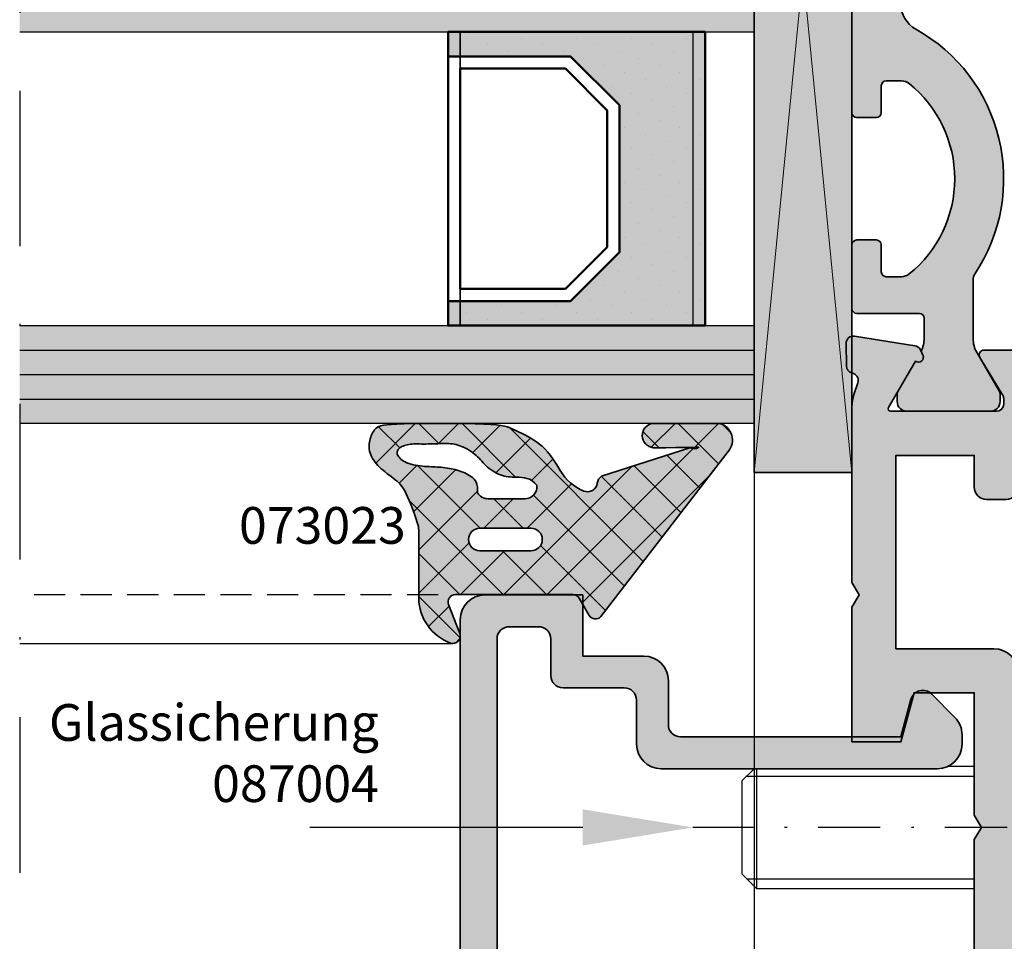
# Model space of a CAD drawing. Units: millimetres. Extents: x -3674 to 22323, y 0 to 29188.
# Drawn here: x 4910 to 4950, y 2675 to 2712 of the extents above; entities that cross this region are included whole.
import ezdxf
from ezdxf import colors
from ezdxf.entities.mleader import LeaderData, LeaderLine
from ezdxf.math import Vec2, Vec3

# ---------------------------------------------------------------- set-up
doc = ezdxf.new("R2010")
doc.units = ezdxf.units.MM
doc.linetypes.add('STRICHLINIE', pattern=[19.049999999999997, 12.7, -6.35])
doc.linetypes.add('STRICHPUNKT', pattern=[25.4, 12.7, -6.35, 0, -6.35])
for name, color, linetype in [('Achse', 104, 'STRICHPUNKT'), ('Averdeckt', 130, 'STRICHLINIE'), ('GLAS', 4, 'Continuous'), ('Schraffur-Glasverbund', 250, 'Continuous'), ('UMRISS02', 1, 'Continuous')]:
    doc.layers.add(name, color=color, linetype=linetype)
for name, color, linetype, lineweight in [('Aluminium-AM_0', 40, 'Continuous', 35), ('AM_8', 251, 'Continuous', 18), ('Bemassung', 6, 'Continuous', 25), ('Bemassung @ 1', 6, 'Continuous', 25), ('Gummi-AM_0', 185, 'Continuous', 35), ('Kunststoff-AM_0', 204, 'Continuous', 35), ('Kunststoff-AM_1', 200, 'Continuous', 50), ('Kunststoff-AM_8', 251, 'Continuous', 18), ('Schraffur', 251, 'Continuous', 25), ('Zeichnen-AM_6', 10, 'Continuous', 25)]:
    doc.layers.add(name, color=color, linetype=linetype, lineweight=lineweight)
doc.styles.add('Arial', font='ARIALN.TTF')
doc.styles.add('ArialS', font='ARIALN.TTF')
doc.styles.add('BEMTEXT', font='ARIALN.TTF')
doc.styles.add('PFI', font='ARIALN.TTF')
doc.dimstyles.new('1-1', dxfattribs={"dimtxt": 3.5, "dimasz": 3, "dimexe": 1.5, "dimexo": 0, "dimgap": 1, "dimtad": 1, "dimdec": 8, "dimzin": 9, "dimdsep": 46, "dimtxsty": 'BEMTEXT', "dimcen": -3, "dimclrd": 256, "dimclre": 256, "dimclrt": 30, "dimadec": 1, "dimazin": 2, "dimtfac": 0.5, "dimtdec": 8, "dimtmove": 0, "dimatfit": 3, "dimfxl": 1, "dimtolj": 2, "dimlwd": -1, "dimlwe": -1, "dimarcsym": 0})

# ---------------------------------------------------------------- blocks, each defined once
blk = doc.blocks.new('*X574')
at = {"color": 0}
for p, q in [((-6.999568777474197, 1.839265987357647), (-5.388175214028905, 3.450659550802939)), ((-6.004173619437673, 2.468639713504936), (-6.872634324759672, 3.337100418826935)), ((-5.290255453216481, 1.780812358648994), (-4.567241150563127, 2.503826661302347)), ((-0.01492903027272518, -1.752837922693643), (-3.855137706885047, 2.087370753918679)), ((-6.179867716488064, 0.8765668575889581), (-7.001587228253646, 1.69828636935454)), ((-2.727950215942897, -0.8075836899898402), (-5.284963033825814, 1.749429127893078)), ((-5.111675014936254, 0.1916258439628516), (-3.393961116598524, 1.909339742300582)), ((-4.241374743584816, -0.7058408376520787), (-1.846666362405769, 1.688867543526969)), ((-2.129507644848335, -0.3617406918819657), (-0.0710738485374736, 1.696693104428895)), ((-0.01492903027272518, 0.01492903027272518), (-1.688695944535837, 1.688695944535837)), ((1.758613201307619, 0.009153751658749418), (0.06927134654741915, 1.69849560641895)), ((0.4556036336707445, 0.4556036336707445), (1.297628760102809, 1.297628760102809)), ((-7.002418173547224, 0.06864963831825015), (-6.17938722454223, 0.891680587323244)), ((1.784844149836428, 0.01707719687005905), (1.967993772857169, 0.2002268198908008)), ((-4.809122444756468, -2.261945367109005), (-7.000564987266817, -0.07050282459865766)), ((-1.806772222851265, -1.806772222851265), (-0.01492903027272518, -0.01492903027272518)), ((-6.924083418227522, -1.620782559328416), (-5.812370353199451, -0.5090694943003442)), ((-3.927950215942957, -2.160183262976588), (-2.727950215942896, -0.9601832629765275)), ((-6.405938002717928, -2.870404096785191), (-4.990533459241474, -1.454999553308737)), ((-2.727950215942885, -2.575350642956221), (-3.927950215942957, -1.375350642956149)), ((-1.362381401193533, -7.47645336363831), (-6.833391238379491, -2.005443526452352)), ((-5.246340643478773, -7.014107596445141), (-0.01492903027272518, -1.782695983239094)), ((-0.01492903027272518, -3.520604875660012), (-1.806772222851265, -1.728761683081472)), ((-4.542750885450265, -4.542750885450265), (-2.727950215942884, -2.727950215942884)), ((-5.551230926031371, -3.783463973065002), (-4.677981693371501, -2.910214740405133)), ((-0.3633139337307694, -6.707753878134705), (-4.079789466606723, -2.991278345258752)), ((-5.978462699144202, -9.513996605076938), (-0.01492903027272518, -3.550462936205462)), ((0.6357535337319935, -5.9390543926311), (-2.023851310116353, -3.279449548782754)), ((-4.878560282575464, -10.18186114147457), (0.3306028525695232, -4.972698006329583)), ((-2.361448868656296, -8.245152849141915), (-4.842886982179772, -5.76371473561844)), ((-3.360516336119058, -9.01385233464552), (-5.274087297574765, -7.100281373189814)), ((-6.014094480910662, -8.128041142820287), (-6.678473381455812, -7.463662242275137)), ((-7.006785922851151, -8.77455287581752), (-6.030417696151148, -7.798184649117516)), ((-4.359583803581822, -9.782551820149127), (-5.70464762643174, -8.43748799729921)), ((-5.358651271044585, -10.55125130565273), (-7.006785922851151, -8.903116653846169)), ((-7.006785922851151, -10.54231982878389), (-6.028035806914726, -9.563569712847464)), ((-6.625570205887122, -11.05209932377656), (-6.963846409175779, -10.71382312048791))]:
    blk.add_line(p, q, dxfattribs=at)
blk = doc.blocks.new('N4-5A_')
at = {"layer": 'AM_8'}
h = blk.add_hatch(color=108, dxfattribs=at)
h.dxf.hatch_style = 1
h.paths.add_polyline_path([(34, 73.79999999999927), (30, 73.79999999999927), (30, 33), (34, 33)])
h = blk.add_hatch(color=251, dxfattribs=at)
h.dxf.hatch_style = 1
h.paths.add_polyline_path([(35.99999999572719, 53.84178793272876, -0.2717108336259867), (36.61463414206861, 54.88933116208528, 0.4366861306203887), (39.03333332905957, 64.86939558874728, -0.1474768247823864), (38.9499999957261, 65.14578098794392), (38.9499999957261, 67.5124355652941, -0.1316524975873823), (39.11076951118536, 68.11243556529635), (40.02320507648379, 69.69282032302625, 0.131652497587383), (40.04999999572647, 69.79282032302463), (40.04999999572647, 70.09999999999945, 0.4142135623730951), (39.64999999572591, 70.5), (36.24999999572811, 70.5, 0.4142135623730951), (35.84999999572756, 70.09999999999945), (35.84999999572756, 69.79282032302463, 0.1317014247594284), (35.87681415549146, 69.69278700486741), (36.59697297568528, 68.44543533877368, -0.7988142673869151), (36.90120999106848, 68.20124138788594), (36.82517605837893, 68.04534872360455, -0.1155509883344003), (36.9499999957261, 67.51243556529555), (36.9499999957261, 66.69999999999798, -0.4142135623730951), (36.74999999572812, 66.5), (34.19999999572701, 66.5, 0.4142741069442364), (34, 66.29995865846628), (34, 63.69995865846398, 0.4141530203936861), (34.19999999572519, 63.5), (34.9999999957281, 63.5, 0.4142135623730951), (35.1999999957261, 63.699999999998), (35.1999999957261, 64.79999999999927, -0.4142135623730951), (35.39999999572683, 65), (36.02842712047024, 65, -0.1715728752536645), (36.3426968009986, 64.88888888888863, -0.4775922500725125), (36.34269680100304, 57.11111111111132, -0.1715728752539592), (36.02842712047539, 57), (35.39999999572501, 57, -0.4142135623730948), (35.1999999957261, 57.19999999999891), (35.1999999957261, 58.30000000000018, 0.4142135623730951), (34.99999999572628, 58.5), (34.19999999572701, 58.5, 0.4142741069442377), (34, 58.29995865846627), (34, 47.69995865846408, 0.4141530203938446), (34.19999999572519, 47.5), (34.9999999957281, 47.5, 0.4142135623730951), (35.1999999957261, 47.69999999999801), (35.1999999957261, 48.79999999999928, -0.4142135623730952), (35.39999999572682, 49), (36.02842712047025, 49, -0.1715728752536652), (36.3426968009986, 48.88888888888864, -0.477592250072511), (36.34269680100304, 41.11111111111132, -0.1715728752539603), (36.02842712047538, 41), (35.399999995725, 41, -0.4142135623730951), (35.1999999957261, 41.1999999999989), (35.1999999957261, 42.3000000000002, 0.414213562373095), (34.9999999957263, 42.5), (34.19999999572701, 42.5, 0.4142741069442364), (34, 42.29995865846627), (34, 39.69995865846408, 0.4141530203938472), (34.19999999572519, 39.5), (36.74999999572633, 39.5, -0.4142135623730954), (36.9499999957261, 39.30000000000022), (36.9499999957261, 38.48756443470081, -0.1155509883344), (36.82517605837893, 37.95465127639181), (36.90119280884361, 37.79879384089207, -0.7988945248131121), (36.59697297141247, 37.55456466122268), (35.87679491497029, 36.30717967697021, 0.1316524975875365), (35.84999999572756, 36.20717967697173), (35.84999999572756, 35.89999999999874, 0.4142135623730951), (36.2499999957263, 35.5), (39.64999999572773, 35.5, 0.4142135623730952), (40.04999999572647, 35.89999999999873), (40.04999999572647, 36.20717967697173, 0.1374799432255678), (40.02087036896692, 36.31111867614182), (40.01477059361871, 36.32178862982813), (39.11076951118538, 37.88756443469997, -0.1316524975873917), (38.9499999957261, 38.48756443470226), (38.9499999957261, 40.85421901205244, -0.1474768247823864), (39.03333332905957, 41.13060441124908, 0.4366861306203882), (36.61463414206861, 51.11066883791108, -0.2717108336259865), (35.99999999572719, 52.15821206726761)])
h = blk.add_hatch(color=134, dxfattribs=at)
h.dxf.hatch_style = 1
h.paths.add_polyline_path([(30, 56), (0, 55.99999999999636), (0, 50.99999999999636), (30, 51)])
blk.add_hatch(color=256, dxfattribs=at).paths.add_polyline_path([(17.5, 40), (22.5, 40), (24.5, 42), (24.5, 48.00266118435457), (22.5, 50.00266118435502), (17.5, 50.00266118435502), (17.5, 51), (28, 51), (28, 39), (17.5, 39)])
h = blk.add_hatch(color=134, dxfattribs=at)
h.dxf.hatch_style = 1
h.paths.add_polyline_path([(30, 39), (0, 39), (0, 35), (16.19085294732727, 35), (16.45040667076141, 35.00371611459198), (16.88347634733329, 35.00679538511761), (17.33274691551014, 35.00707562027313), (30, 35)])
h = blk.add_hatch(color=157, dxfattribs=at)
h.dxf.hatch_style = 1
h.paths.add_polyline_path([(39, 6.499999999999993), (36.44140504069401, 6.499999999999993), (36, 8.14734603858232), (34, 8.499999999999993), (34, 4.999999999999993), (64, 4.999999999999992), (64, 6.633974596214095), (62.5, 7.499999999999993), (62.5, 6.499999999999993), (59.5, 6.499999999999993), (59.5, 8.499999999999991), (59.21132486540591, 8.99999999999999), (59.5, 9.499999999999991), (59.5, 11.49999999999999), (62.5, 11.49999999999999), (62.5, 10.49999999999999), (64, 11.36602540378225), (64, 15.49999999999999), (62.5, 15.49999999999999), (62.5, 12.99999999999999), (60.272740661032, 12.99999999999999), (59.55176380902142, 12.80681483474133, -0.5773502691900345), (59.30681483474272, 13.05176380901977), (59.5, 13.77274066102835), (59.5, 17.99999999999999), (59.21132486540591, 18.49999999999999), (59.5, 18.99999999999999), (59.5, 27.5), (59.21132486540591, 27.99999999999999), (59.5, 28.49999999999999), (59.5, 32.22725933896798), (59.30681483474304, 32.94823619097901, -0.5773502691880369), (59.55176380901909, 33.19318516525564), (60.272740661032, 32.99999999999999), (62.5, 33), (62.5, 30.5), (63.99999999999818, 30.49999999999999), (63.99999999999818, 35.69959443454914, 0.08309359224715657), (63.91827786339741, 36.18794666623381), (63.75562582536296, 36.66032248437004, -0.4142135623652788), (63.94161095169734, 37.04164850338266), (64.021625268542, 37.06919964213315, 0.3152987888718364), (64.2239091307438, 37.34761949287864), (64.24000191458434, 38.26957446165674, 0.4663076581548098), (63.89311726652627, 38.5711166857656), (61.42734721805452, 38.18057707666996, 0.2446984432274172), (61.20463934367768, 38.0157819185299), (61.09880718688179, 37.79879384089213, 0.7988945248132676), (61.40302702431291, 37.55456466122267), (62.50262794416076, 35.64999999999797, -0.5773502691897251), (62.41602540378351, 35.49999999999999), (58.09999999999762, 35.49999999999999, -0.4142135623730936), (57.79999999999745, 35.80000000000016), (57.79999999999745, 36.01592291538493, -0.137479943225569), (57.84369444013728, 36.17183141414188), (58.77087037323867, 37.69606100082811, 0.5850073685775025), (58.59999999999862, 37.99999999999999), (56.82584106542551, 37.99999999999999, 0.2618237866138242), (55.97148919968136, 37.51969499660727), (54.88900858726048, 35.74015250169636, -0.2618237866138251), (54.4618326543884, 35.49999999999999), (43.53816734133795, 35.49999999999999, -0.2618237870818812), (43.1109914080108, 35.7401525024447), (42.0285108012274, 37.51969499511034, 0.2618237870818814), (41.17415893457268, 37.99999999999999), (39.39999999999955, 37.99999999999999, 0.5850073685775068), (39.22912962675951, 37.69606100082811), (40.1563055598609, 36.17183141414188, -0.1374799432255686), (40.20000000000073, 36.01592291538493), (40.20000000000073, 35.80000000000017, -0.4142135623730951), (39.90000000000055, 35.49999999999999), (35.58397459621467, 35.49999999999999, -0.5773502691894582), (35.49737205583738, 35.6499999999979), (36.59697297568528, 37.55456466122632, 0.7988945248162133), (36.90119281311575, 37.79879384089344), (36.79536065632049, 38.0157819185299, 0.2446984432274147), (36.57265278194366, 38.18057707666995), (34.10688273347191, 38.5711166857656, 0.466307658154804), (33.75999808541384, 38.26957446165675), (33.77609086925438, 37.34761949287864, 0.3588244853620224), (34.01781676937575, 37.05250914295414, -0.4558744361971957), (34.24437417463522, 36.66032248437004), (34.08172213660077, 36.18794666623381, 0.0830935922471566), (34, 35.69959443454914), (34, 28.5), (34.28867513459409, 28), (34, 27.49999999999999), (34, 21.99999999999999), (36, 21.99999999999999), (36.53589838486187, 23.99999999999999), (39, 23.99999999999999), (39, 18.99999999999999), (39.28867513459591, 18.49999999999999), (39, 17.99999999999999)])
h.paths.add_polyline_path([(40.80000000000109, 24.79999999999927, 0.4142135623730951), (39.80000000000109, 25.79999999999927), (35.80000000000109, 25.79999999999927), (35.80000000000109, 33.69999999999708), (39, 33.69999999999708), (39, 32.39999999999781, 0.4142135623730951), (39.5, 31.89999999999781), (40.30000000000109, 31.89999999999781, 0.4142135623730951), (40.80000000000109, 32.39999999999781), (40.80000000000109, 33.69999999999709), (57.5, 33.69999999999708), (57.5, 6.799999999999265), (40.80000000000109, 6.799999999999264)], flags=16)
h = blk.add_hatch(color=253, dxfattribs=at)
h.dxf.hatch_style = 1
h.paths.add_polyline_path([(23.0500000000002, 32.24411910591556, -0.1632261820493621), (22.08376289093717, 33.07126552608094), (21.93862418533899, 33.31469930426832), (21.80702862170074, 33.51816647893068), (21.68365762045687, 33.69127298297465), (21.56641064629366, 33.83822728714225), (21.4531871638992, 33.96323786217548), (21.34188663796158, 34.07051317882363), (21.23040853316525, 34.16426170782509), (21.11665231420011, 34.24869191992914), (20.99916552484684, 34.32733268735322), (20.87908802525817, 34.40099448822369), (20.75820775468492, 34.46980820214597), (20.63831265237422, 34.53390470872185), (20.52119065757685, 34.59341488755311), (20.40862970953819, 34.64846961824517), (20.302417747509, 34.69919978040352), (20.20434271073855, 34.74573625362964), (20.11430729977291, 34.78819922523692), (20.0246732603664, 34.82666611340031), (19.92591709956833, 34.86120364400634), (19.80851532443012, 34.8918785429378), (19.66294444200321, 34.91875753608477), (19.47968095933902, 34.94190734932275), (19.24920138349079, 34.96139470854908), (18.96198222150814, 34.97728633963928), (18.61283602828914, 34.98966217973069), (18.21391955012405, 34.9986550109534), (17.78172558115327, 35.00441082667388), (17.33274691551016, 35.00707562027313), (16.88347634733332, 35.00679538511761), (16.45040667076138, 35.00371611459198), (16.05003067992948, 34.99798380205905), (15.69884116897805, 34.98974444090348), (15.40928679183709, 34.97906599034471), (15.17763964162076, 34.96570427303234), (14.99612767123836, 34.94933707746171), (14.85697883360082, 34.92964219213175), (14.75242108161729, 34.9062974055378), (14.67468236819331, 34.87898050617881), (14.6159906462417, 34.84736928255373), (14.56857386867159, 34.81114152315789), (14.52594316650174, 34.77008902711171), (14.486742383202, 34.72445963600697), (14.45089854035178, 34.67461520206419), (14.41833865952868, 34.62091757750028), (14.38898976231394, 34.56372861452476), (14.36277887028701, 34.50341016536555), (14.3396330050291, 34.44032408222853), (14.31947918811601, 34.37483221733419), (14.30235390690359, 34.30727869559632), (14.28873151183325, 34.23793673272306), (14.27919581911737, 34.16706181711561), (14.27433064497563, 34.09490943718632), (14.27471980561859, 34.02173508132913), (14.28094711726408, 33.94779423795993), (14.29359639612449, 33.87334239547639), (14.31325145841765, 33.79863504228348), (14.34031975978905, 33.72392766818308), (14.3745033136147, 33.6494757685505), (14.4153277727073, 33.57553484015082), (14.46231878987236, 33.5023603797527), (14.51500201791897, 33.43020788412471), (14.57290310965981, 33.3593328500356), (14.63554771790042, 33.28999077425397), (14.70246149545162, 33.22243715354855), (14.77318833810203, 33.15678452912474), (14.847345113556, 33.0925736199388), (14.92456693250095, 33.02920218938019), (15.00448890561891, 32.96606800084197), (15.08674614359735, 32.90256881771344), (15.1709737571215, 32.83810240339523), (15.25680685687439, 32.77206652127288), (15.34388055354433, 32.70385893474304), (15.43232131019067, 32.6304945025295), (15.52422099938485, 32.53945646470677), (15.62216284607529, 32.41584515669095), (15.7287300752123, 32.24476091388718), (15.84650591174068, 32.01130407170425), (15.97807358061071, 31.70057496555822), (16.12601630676908, 31.29767393085427), (16.29291731516605, 30.78770130300111), (16.29594316421571, 30.74491070880336), (16.30269051769028, 30.61681100212809), (16.30756683856089, 30.47566454740817), (16.31062632847352, 30.31259714114285), (16.31192318907597, 29.11873457982085), (16.31151162200877, 28.88520265994518), (16.30944582891971, 28.60312717800485), (16.30578001145296, 28.26363393049914), (16.30056837125449, 27.85784871392391, 0.3055717558624677), (17.59411764705907, 26.0342353763771, 0.648722858075916), (17.97965495263987, 26.42352510508167), (17.52034504736172, 27.60633295546032, -0.5273643758478074), (17.80000000000133, 28.0149290302725), (22.59999999999951, 28.0149290302725, -0.2679491924311173), (22.85980762113606, 27.86492903027181), (23.26395280956885, 27.16492903027174, 0.5090207648500911), (23.746381809382, 27.11383273056711), (28.9372312452615, 33.8603037477624, 0.5625906482241925), (28.59476246662598, 35.00678592285115), (25.86742448918994, 35.00678592285115, 0.8894782433820049), (25.8858257762331, 34.01377599541959), (26.391593398297, 34.0144410219655), (26.78706419433922, 34.01621609282668), (27.08682769595181, 34.01877119482745), (27.30547343472789, 34.02177631478847), (27.45759094226195, 34.02490143954495), (27.5577697501467, 34.02781655591392), (27.62059938997663, 34.03019165072695), (27.6802446390606, 34.03243197206191), (27.72273315235332, 34.03084888836747), (27.73483063734238, 34.02616366073565), (27.73754683706103, 34.01995465488747), (27.71913821059459, 34.00691171366944), (27.69200265455765, 33.99451562726247), (27.66883391572265, 33.98638671190568), (27.63975502979156, 33.97958422115337), (27.6039052380529, 33.97528619880907), (27.56042378179518, 33.97467068867266), (27.50844990230871, 33.97891573455129), (27.44712284088018, 33.98919938024486), (27.37558183879992, 34.00669966955687), (23.7659637009001, 32.84445716755366, 0.2132380105574094), (23.59691115068566, 32.5653151364352, -0.4925992831549665)])
h.paths.add_polyline_path([(20.63241333913293, 31.92795021594068), (19.13241333913234, 31.92795021594068, -0.2641272208882985), (18.70301399194977, 32.17179362196114), (18.7084713274362, 32.30612268128246), (18.70074230509817, 32.42062077932135), (18.68114772908666, 32.51770378025324), (18.65100840354535, 32.59978754824627), (18.61164513262156, 32.66928794746494), (18.56437872046445, 32.72862084208467), (18.51052997121951, 32.78020209627724), (18.45141968903408, 32.82644757421079), (18.38821847994041, 32.86938266167638), (18.32149615751951, 32.90947083094946), (18.25167233723732, 32.94678507593565), (18.17916663455799, 32.98139839052604), (18.10439866494925, 33.01338376862626), (18.02778804387525, 33.04281420413466), (17.94975438680376, 33.0697626909496), (17.87071730919888, 33.09430222297308), (17.79103865275646, 33.11650579548953), (17.71084916409563, 33.13644640937858), (17.63022181605811, 33.15419706689502), (17.54922958149474, 33.16983077030821), (17.46794543324904, 33.18342052187293), (17.38644234416824, 33.19503932385854), (17.30479328709952, 33.2047601785271), (17.22307123488645, 33.21265608814068), (17.14128504053771, 33.21886309163895), (17.05918707769343, 33.22376937468655), (16.97646560015888, 33.22782615962208), (16.89280886173401, 33.23148466879141), (16.80790511622221, 33.23519612453677), (16.72144261742322, 33.23941174919312), (16.63310961914248, 33.24458276510998), (16.54259437517974, 33.2511603946223), (16.44982007169528, 33.25957099304654), (16.35564962427998, 33.27014144758144), (16.2611808808797, 33.28317377838906), (16.16751168944575, 33.298970005646), (16.07573989792218, 33.31783214951795), (15.98696335425666, 33.34006223017062), (15.90227990639869, 33.36596226777695), (15.82278740229595, 33.39583428250629), (15.74944606024111, 33.42980441740659), (15.68266557990318, 33.46729530708765), (15.62271803130352, 33.50755370903792), (15.56987548445614, 33.54982638074583), (15.52441000938051, 33.59336007970344), (15.48659367609252, 33.63740156339921), (15.456698554608, 33.68119758932156), (15.43499671494646, 33.72399491496256), (15.42164798593331, 33.76516583776177), (15.41636323162675, 33.80458481498138), (15.41874107489639, 33.84225184383106), (15.42838013861001, 33.87816692152776), (15.44487904563539, 33.91233004527751), (15.46783641884394, 33.94474121229726), (15.49685088110163, 33.97540041979667), (15.53152105527624, 34.00430766498542), (15.57144887244432, 34.03143032415394), (15.61624949650651, 34.05660528986121), (15.66554139956861, 34.07963683375422), (15.71894305373826, 34.10032922746908), (15.77607293112123, 34.11848674264186), (15.83654950382516, 34.13391365091232), (15.89999124395764, 34.14641422392017), (15.96601662362628, 34.1557927333088), (16.03434365794601, 34.16198781462666), (16.10508853408281, 34.16547555911168), (16.17846698221368, 34.16686642190328), (16.25469473250813, 34.16677085815175), (16.33398751514499, 34.16579932300377), (16.41656106029951, 34.164562271606), (16.50263109814476, 34.16367015910512), (16.592413358856, 34.16373344065144), (16.68590240121739, 34.16519170773248), (16.78220809846067, 34.16780109721734), (16.88021915241922, 34.17114688232326), (16.97882426493561, 34.17481433626384), (17.0769121378452, 34.17838873225267), (17.17337147298711, 34.18145534350336), (17.26709097219833, 34.1835994432295), (17.35695933731947, 34.18440630464468), (17.44220252190463, 34.18346340753854), (17.52339548637611, 34.18036705798298), (17.60145044287128, 34.17471576861865), (17.67727960353113, 34.16610805209714), (17.7517951804948, 34.15414242106274), (17.82590938590148, 34.13841738815611), (17.90053443188844, 34.11853146602883), (17.97658253059672, 34.09408316732154), (18.05465574214941, 34.0647987512057), (18.13411551860554, 34.03091546295767), (18.21401316000992, 33.99279829437367), (18.29339996640738, 33.95081223725722), (18.37132723784089, 33.90532228340092), (18.44684627435527, 33.85669342460463), (18.51900837599532, 33.80529065267186), (18.58686484280405, 33.7514789593952), (18.64983185903293, 33.69562941870757), (18.70878514575087, 33.63813743304857), (18.7649653082335, 33.5794044869763), (18.81961295176009, 33.51983206506702), (18.87396868160432, 33.45982165188258), (18.92927310304366, 33.39977473199184), (18.98676682135373, 33.34009278996024), (19.04769044181013, 33.28117731035675), (19.11296225599836, 33.22346627841037), (19.1822113007329, 33.16754368202967), (19.25474429913265, 33.11403000977228), (19.32986797432386, 33.06354575021399), (19.40688904942545, 33.01671139191606), (19.4851142475618, 32.97414742344702), (19.56385029185368, 32.9364743333754), (19.64240390542363, 32.90431261026973), (19.72033114805708, 32.87806374705909), (19.79818542620706, 32.85725325412571), (19.87676948298576, 32.84118764621601), (19.95688606150907, 32.82917343807279), (20.03933790489282, 32.82051714444609), (20.12492775625106, 32.8145252800787), (20.21445835869964, 32.81050435971704), (20.30873245535265, 32.80776089810391), (20.40816228062795, 32.80506941325078), (20.51159803414339, 32.79907643620393), (20.61749940682239, 32.78589650127108), (20.72432608958661, 32.76164414275993), (20.83053777335772, 32.72243389498547), (20.93459414905738, 32.66438029225176), (21.03495490760724, 32.58359786887016), (21.13007973992717, 32.47620115914836, -0.4428141858670464)], flags=16)
h.paths.add_polyline_path([(20.88849539824696, 29.80677222285161), (18.80121607881847, 29.80677222285161, -1), (18.80121607881847, 30.72795021593996), (20.88849539824696, 30.72795021593996, -1)], flags=16)
h = blk.add_hatch(color=157, dxfattribs=at)
h.dxf.hatch_style = 1
h.paths.add_polyline_path([(21.5, 6.5, -0.4142135623730951), (19.5, 8.5), (19.5, 26.19999999999709, -0.4142135623730951), (20, 26.69999999999709), (21.20000000000073, 26.69999999999709, -0.4142135623730947), (21.70000000000073, 26.19999999999709), (21.70000000000073, 24.69999999999709, 0.4142135623730979), (22.20000000000073, 24.19999999999709), (24.70000000000073, 24.19999999999709, -0.4142135623730957), (25.20000000000073, 23.6999999999971), (25.20000000000073, 21.89999999999782, 0.4142135623730951), (26.20000000000073, 20.89999999999782), (37.5, 20.89999999999782, 0.4142135623730951), (38.5, 21.89999999999782), (38.5, 22.2856601784217, 0.1989123673796571), (38.20710678118716, 22.99276695960675), (37.24632035020191, 23.95355339059201, 0.0354891516939608), (37.19276695960694, 24), (36.59276695961082, 24, 0.05165650598276392), (36.51714535602008, 23.9300127435666), (36, 22), (34, 22), (34, 22.19999999999709), (27, 22.19999999999709, -0.4142135623730951), (26.5, 22.69999999999709), (26.5, 24.5, 0.4142135623730951), (25.5, 25.5), (23, 25.5), (23, 28), (19, 28, 0.4142135623730951), (18, 27), (18, 5), (34, 5), (34, 6.48457338811204, -1), (34, 8.484573388111327), (34, 8.5), (35.10840850968174, 8.304557674094971, 0.1831579216859894), (35.31732634913258, 8.34425320029968), (36.80909784820147, 9.259004267067244, 0.7568667027649361), (36.60000000000039, 10), (32.5, 10, 0.4142135623730951), (31.5, 9), (31.5, 7.5, -0.4142135623730951), (30.5, 6.5)])
at = {"layer": 'Schraffur-Glasverbund', "extrusion": (0, 0, -1)}
h = blk.add_hatch(dxfattribs=at)
h.set_pattern_fill('DOTS', color=256, scale=0.5, angle=-45, style=0)
h.set_pattern_definition([(315, (-65.99999999999939, -2476.949997627646), (0.8418990113502332, 0.280633003783411), [0, -0.79375])])
h.paths.add_polyline_path([(-17.5, 40), (-22.5, 40), (-24.5, 42), (-24.5, 48.00266118435457), (-22.5, 50.00266118435502), (-17.5, 50.00266118435502), (-17.5, 51), (-28, 51), (-28, 39), (-17.5, 39)])
for p, q in [((37.92180752292734, 21), (39, 21)), ((29.99999999999818, 20.89999999999782), (29.5, 20.39999999999782)), ((30.10000000000036, 20.89999999999782), (30.10000000000036, 16)), ((29.5, 20.39999999999782), (29.5, 16.59999999999854)), ((29.5, 16.59999999999854), (30.10000000000036, 16)), ((30.10000000000036, 16), (39, 16))]:
    blk.add_line(p, q)
at = {"layer": 'Achse', "ltscale": 0.5}
blk.add_line((0, 87), (0, -2), dxfattribs=at)
at = {"layer": 'Achse', "ltscale": 0.2}
blk.add_line((61.0585889217291, 18.5), (27.5, 18.5), dxfattribs=at)
at = {"layer": 'Aluminium-AM_0'}
for points in [[(41.17415893457292, 37.99999999999999), (39.39999999999964, 37.99999999999999, 0.5850073685775024), (39.22912962675946, 37.69606100082819), (40.1563055598599, 36.17183141414352, -0.1374799432255288), (40.20000000000073, 36.0159229153869), (40.20000000000073, 35.79999999999927, -0.414213562373109), (39.89999999999964, 35.49999999999999), (35.58397459621483, 35.49999999999999, -0.5773502691896236), (35.49737205583733, 35.64999999999781), (36.59697297568528, 37.55456466122632, 0.7988945248116791), (36.90119281311672, 37.79879384089144), (36.79536065632237, 38.01578191852604, 0.2446984432290322), (36.57265278194609, 38.18057707666957), (34.10688273347296, 38.57111668576544, 0.4663076581550126), (33.75999808541383, 38.26957446165761), (33.7760908692544, 37.34761949287712, 0.3152987888790001), (33.97837473146501, 37.06919964213011), (34.05838904829216, 37.04164850338565, -0.4142135623731223), (34.2443741746356, 36.66032248437113), (34.08172213660146, 36.1879466662358, 0.08309359224722883), (34, 35.69959443455081), (34, 28.49999999999999), (34.28867513459409, 27.99999999999999), (34, 27.49999999999999), (34, 21.99999999999999), (36, 21.99999999999999), (36.53589838486187, 23.99999999999999), (39, 23.99999999999999), (39, 18.99999999999999), (39.28867513459591, 18.49999999999999), (39, 17.99999999999999), (39, 6.499999999999993)], [(19.5, 8.5), (19.5, 26.19999999999709, -0.4142135623730951), (20, 26.69999999999709), (21.20000000000073, 26.69999999999709, -0.4142135623730948), (21.70000000000073, 26.19999999999709), (21.70000000000073, 24.69999999999709, 0.4142135623730927), (22.20000000000073, 24.19999999999709), (24.70000000000073, 24.19999999999709, -0.4142135623731034), (25.20000000000073, 23.69999999999709), (25.20000000000073, 21.89999999999782, 0.4142135623730909), (26.20000000000073, 20.89999999999782), (37.5, 20.89999999999782, 0.4142135623730951), (38.5, 21.89999999999782), (38.5, 22.2856601784224, 0.1989123673796573), (38.20710678118667, 22.99276695960725), (37.24632035020295, 23.95355339059097, 0.577350269189624), (36.40980404646507, 23.72940952255158), (36, 22.19999999999709), (27, 22.19999999999709, -0.4142135623730951), (26.5, 22.69999999999709), (26.5, 24.5, 0.4142135623730951), (25.5, 25.5), (23, 25.5), (23, 28), (19, 28, 0.4142135623730951), (18, 27), (18, 5)]]:
    blk.add_lwpolyline(points, format="xyb", dxfattribs=at)
blk.add_lwpolyline([(40.80000000000109, 6.799999999999265), (40.80000000000109, 24.79999999999927, 0.4142135623730951), (39.80000000000109, 25.79999999999927), (35.80000000000109, 25.79999999999927), (35.80000000000109, 33.69999999999708), (39, 33.69999999999708), (39, 32.39999999999781, 0.4142135623730951), (39.5, 31.89999999999781), (40.30000000000109, 31.89999999999781, 0.4142135623730951), (40.80000000000109, 32.39999999999781), (40.80000000000109, 33.69999999999708), (57.5, 33.69999999999708), (57.5, 6.799999999999265)], format="xyb", close=True, dxfattribs=at)
at = {"layer": 'Averdeckt', "ltscale": 0.1}
blk.add_line((19, 28), (0, 28), dxfattribs=at)
at = {"layer": 'GLAS'}
for p, q in [((17.5, 51), (17.5, 39)), ((18, 51), (18, 39)), ((18, 39), (18, 51)), ((27.5, 51), (27.5, 39)), ((28, 51), (28, 39)), ((28, 39), (28, 51))]:
    blk.add_line(p, q, dxfattribs=at)
blk.add_lwpolyline([(0, 50.99999999999636), (30, 51), (30, 56), (0, 55.99999999999636)], dxfattribs=at)
at = {"layer": 'GLAS', "flags": 128}
blk.add_lwpolyline([(0, 39), (30, 39), (30, 35), (0, 35)], dxfattribs=at)
at = {"layer": 'Gummi-AM_0'}
for points in [[(14.56857386867159, 34.81114152315789), (14.52594316650175, 34.77008902711171), (14.486742383202, 34.72445963600697), (14.45089854035177, 34.67461520206419), (14.41833865952867, 34.62091757750025), (14.38898976231394, 34.56372861452476), (14.362778870287, 34.50341016536552), (14.3396330050291, 34.4403240822285), (14.31947918811602, 34.37483221733422), (14.30235390690359, 34.30727869559635), (14.28873151183325, 34.23793673272306), (14.27919581911738, 34.16706181711564), (14.27433064497563, 34.09490943718632), (14.27471980561859, 34.02173508132913), (14.28094711726408, 33.94779423795993), (14.29359639612449, 33.87334239547639), (14.31325145841765, 33.79863504228345), (14.34031975978905, 33.72392766818305), (14.3745033136147, 33.6494757685505), (14.41532777270731, 33.57553484015082), (14.46231878987237, 33.50236037975267), (14.51500201791896, 33.43020788412471), (14.57290310965982, 33.3593328500356), (14.63554771790041, 33.28999077425399), (14.70246149545164, 33.22243715354855), (14.77318833810205, 33.15678452912474), (14.847345113556, 33.0925736199388), (14.92456693250097, 33.02920218938019), (15.00448890561893, 32.96606800084194), (15.08674614359734, 32.9025688177135), (15.17097375712183, 32.8381024033952), (15.25680685687439, 32.77206652127282), (15.3438805535443, 32.70385893474307), (15.43232131019067, 32.6304945025295), (15.52422099938485, 32.53945646470677), (15.6221628460753, 32.41584515669095), (15.7287300752123, 32.24476091388718), (15.84650591174068, 32.01130407170425), (15.97807358061073, 31.70057496555822), (16.12601630676909, 31.29767393085424), (16.29291731516605, 30.78770130300111), (16.29594316421571, 30.74491070880325), (16.30269051769028, 30.61681100212812), (16.30756683856089, 30.47566454740812), (16.31062632847352, 30.31259714114279), (16.31192318907597, 29.11873457982077), (16.31151162200877, 28.88520265994524), (16.30944582891971, 28.60312717800483), (16.30578001145295, 28.26363393049908), (16.30056837125449, 27.85784871392391, 0.305571755862418), (17.59411764705874, 26.03423537637721, 0.6487228580759838), (17.97965495263998, 26.42352510508138), (17.52034504736184, 27.60633295545998, -0.5273643758479235), (17.80000000000109, 28.0149290302725), (22.60000000000036, 28.0149290302725, -0.2679491924311316), (22.8598076211365, 27.86492903027104), (23.26395280956967, 27.16492903027032, 0.509020764848351), (23.746381809382, 27.11383273056711), (28.9372312452615, 33.8603037477624, 0.5625906482241902), (28.59476246662598, 35.00678592285115), (25.86742448918994, 35.00678592285115, 0.8894782433820051), (25.8858257762331, 34.01377599541959), (26.39159339829712, 34.0144410219655), (26.78706419433911, 34.01621609282668), (27.0868276959518, 34.01877119482745), (27.3054734347279, 34.02177631478847), (27.45759094226196, 34.02490143954495), (27.55776975014669, 34.02781655591392), (27.62059938997663, 34.03019165072695), (27.66066939334632, 34.03169671080835), (27.69022065064928, 34.03206027486524), (27.71209948748219, 34.03124508913245), (27.72680358824618, 34.02927245171671), (27.73483063734238, 34.02616366073565), (27.73667831916646, 34.02194001430328), (27.73284431811771, 34.01662281053362), (27.72382631859909, 34.01023334753702), (27.71012200500809, 34.00279292342387), (27.69200265455765, 33.99451562726247), (27.66883391572264, 33.98638671190568), (27.63975502979156, 33.97958422115337), (27.6039052380529, 33.97528619880907), (27.56042378179518, 33.97467068867266), (27.50844990230871, 33.97891573455129), (27.44712284088018, 33.98919938024486), (27.37558183879992, 34.00669966955687), (23.7659637009001, 32.84445716755366, 0.2132380105575636), (23.59691115068563, 32.56531513643498, -0.4925992831540318), (23.05000000000109, 32.24411910591519, -0.1640327113170458), (22.08054484668355, 33.07666298823827), (21.93862418533899, 33.31469930426832), (21.80702862170074, 33.51816647893068), (21.68365762045687, 33.69127298297465), (21.56641064629366, 33.83822728714225), (21.4531871638992, 33.96323786217548), (21.34188663796158, 34.07051317882363), (21.23040853316525, 34.16426170782509), (21.11665231420011, 34.24869191992914), (20.99916552484683, 34.32733268735322), (20.87908802525817, 34.40099448822369), (20.75820775468492, 34.46980820214597), (20.63831265237422, 34.53390470872185), (20.52119065757688, 34.59341488755311), (20.40862970953822, 34.64846961824517), (20.30241774750903, 34.69919978040346), (20.20434271073827, 34.74573625362976), (20.11430729977292, 34.78819922523692), (20.0246732603664, 34.82666611340031), (19.92591709956832, 34.86120364400634), (19.80851532443012, 34.8918785429378), (19.66294444200321, 34.91875753608477), (19.47968095933902, 34.94190734932275), (19.2492013834908, 34.96139470854908), (18.96198222150815, 34.97728633963928), (18.61283602828917, 34.98966217973069), (18.21391955012405, 34.9986550109534), (17.7817255811533, 35.00441082667388), (17.33274691551014, 35.00707562027313), (16.88347634733327, 35.00679538511761), (16.45040667076137, 35.00371611459198), (16.05003067992948, 34.99798380205905), (15.69884116897811, 34.98974444090348), (15.40928679183708, 34.97906599034471), (15.17763964162077, 34.96570427303234), (14.99612767123836, 34.94933707746171), (14.85697883360081, 34.92964219213175), (14.75242108161729, 34.9062974055378), (14.67468236819332, 34.87898050617881), (14.6159906462417, 34.84736928255373)], [(20.93459414905738, 32.66438029225176), (20.83053777335772, 32.72243389498547), (20.72432608958661, 32.76164414275993), (20.61749940682239, 32.78589650127108), (20.51159803414339, 32.79907643620393), (20.40816228062795, 32.80506941325078), (20.30873245535258, 32.80776089810391), (20.21445835869963, 32.81050435971704), (20.12492775625105, 32.8145252800787), (20.03933790489282, 32.82051714444609), (19.95688606150907, 32.82917343807279), (19.87676948298576, 32.84118764621601), (19.79818542620706, 32.85725325412571), (19.72033114805708, 32.87806374705909), (19.64240390542363, 32.90431261026973), (19.56385029185367, 32.9364743333754), (19.4851142475618, 32.97414742344702), (19.40688904942544, 33.01671139191606), (19.32986797432386, 33.06354575021399), (19.25474429913265, 33.11403000977228), (19.18221130073289, 33.16754368202967), (19.11296225599835, 33.22346627841037), (19.04769044181012, 33.28117731035675), (18.98676682135374, 33.34009278996021), (18.92927310304367, 33.39977473199181), (18.87396868160431, 33.45982165188255), (18.81961295176006, 33.51983206506705), (18.76496530823351, 33.5794044869763), (18.70878514575088, 33.63813743304857), (18.64983185903293, 33.69562941870757), (18.58686484280406, 33.7514789593952), (18.51900837599533, 33.80529065267186), (18.44684627435527, 33.85669342460463), (18.37132723784089, 33.90532228340092), (18.29339996640738, 33.95081223725722), (18.21401316000993, 33.99279829437367), (18.13411551860554, 34.03091546295767), (18.05465574214941, 34.0647987512057), (17.97658253059672, 34.09408316732154), (17.90053443188845, 34.11853146602883), (17.82590938590147, 34.13841738815611), (17.75179518049481, 34.15414242106274), (17.67727960353113, 34.16610805209714), (17.60145044287128, 34.17471576861865), (17.5233954863761, 34.18036705798298), (17.44220252190462, 34.18346340753854), (17.35695933731949, 34.18440630464468), (17.26709097219828, 34.1835994432295), (17.17337147298713, 34.18145534350336), (17.07691213784528, 34.17838873225267), (16.97882426493561, 34.17481433626384), (16.88021915241916, 34.17114688232326), (16.78220809846061, 34.16780109721734), (16.68590240121739, 34.16519170773248), (16.59241335885599, 34.16373344065144), (16.50263109814478, 34.16367015910512), (16.4165610602995, 34.164562271606), (16.33398751514505, 34.16579932300377), (16.25469473250814, 34.16677085815175), (16.17846698221365, 34.16686642190328), (16.10508853408282, 34.16547555911168), (16.03434365794601, 34.16198781462666), (15.96601662362627, 34.1557927333088), (15.89999124395763, 34.14641422392017), (15.83654950382515, 34.13391365091232), (15.77607293112123, 34.11848674264186), (15.71894305373826, 34.10032922746908), (15.66554139956861, 34.07963683375422), (15.6162494965065, 34.05660528986121), (15.57144887244431, 34.03143032415394), (15.53152105527624, 34.00430766498542), (15.49685088110164, 33.97540041979667), (15.46783641884394, 33.94474121229726), (15.44487904563539, 33.91233004527751), (15.42838013861001, 33.87816692152776), (15.41874107489639, 33.84225184383106), (15.41636323162675, 33.80458481498138), (15.4216479859333, 33.76516583776177), (15.43499671494646, 33.72399491496256), (15.45669855460801, 33.68119758932156), (15.48659367609253, 33.63740156339921), (15.52441000938052, 33.59336007970344), (15.56987548445613, 33.54982638074583), (15.62271803130352, 33.50755370903792), (15.68266557990319, 33.46729530708765), (15.7494460602411, 33.42980441740659), (15.82278740229594, 33.39583428250629), (15.90227990639869, 33.36596226777695), (15.98696335425666, 33.34006223017062), (16.07573989792218, 33.31783214951795), (16.16751168944575, 33.298970005646), (16.26118088087969, 33.28317377838906), (16.35564962427998, 33.27014144758144), (16.44982007169529, 33.25957099304654), (16.54259437517976, 33.2511603946223), (16.63310961914249, 33.24458276510998), (16.72144261742324, 33.23941174919312), (16.80790511622217, 33.23519612453677), (16.89280886173401, 33.23148466879141), (16.97646560015892, 33.22782615962208), (17.05918707769342, 33.22376937468655), (17.1412850405377, 33.21886309163895), (17.22307123488645, 33.21265608814068), (17.30479328709953, 33.2047601785271), (17.38644234416824, 33.19503932385854), (17.46794543324904, 33.18342052187293), (17.54922958149473, 33.16983077030821), (17.63022181605811, 33.15419706689502), (17.71084916409563, 33.13644640937858), (17.79103865275647, 33.11650579548953), (17.87071730919888, 33.09430222297308), (17.94975438680376, 33.0697626909496), (18.02778804387526, 33.04281420413466), (18.10439866494926, 33.01338376862626), (18.17916663455799, 32.98139839052604), (18.25167233723732, 32.94678507593565), (18.3214961575195, 32.90947083094946), (18.38821847994041, 32.86938266167638), (18.45141968903408, 32.82644757421079), (18.51052997121951, 32.78020209627724), (18.56437872046445, 32.72862084208467), (18.61164513262156, 32.66928794746494), (18.65100840354535, 32.59978754824627), (18.68114772908666, 32.51770378025324), (18.70074230509817, 32.42062077932135), (18.7084713274362, 32.30612268128246), (18.70301399194977, 32.17179362196114, 0.2641272208870059), (19.13241333912993, 31.92795021594068), (20.63241333912993, 31.92795021594068, 0.4428141858688422), (21.13007973992717, 32.47620115914836), (21.03495490760724, 32.58359786887016)], [(18.80121607881847, 30.72795021593996), (20.88849539824696, 30.72795021593996, -1), (20.88849539824696, 29.80677222285161), (18.80121607881847, 29.80677222285161, -1)]]:
    blk.add_lwpolyline(points, format="xyb", close=True, dxfattribs=at)
at = {"layer": 'Kunststoff-AM_0'}
for p, q in [((30, 73.79999999999927), (30, 33)), ((34, 33), (34, 73.79999999999927)), ((30, 33), (34, 33))]:
    blk.add_line(p, q, dxfattribs=at)
at = {"layer": 'Kunststoff-AM_0', "flags": 128}
blk.add_lwpolyline([(35.99999999572719, 52.15821206726832, 0.2717108336260159), (36.6146341420681, 51.11066883791136, -0.4366861306203763), (39.03333332906004, 41.13060441124981, 0.1474768247823566), (38.9499999957261, 40.85421901205336), (38.9499999957261, 38.4875644347012, 0.1316524975874016), (39.11076951118594, 37.88756443469902), (40.02320507648437, 36.3071796769691, -0.1316524975873884), (40.04999999572647, 36.20717967697055), (40.04999999572647, 35.89999999999782, -0.4142135623730846), (39.64999999572683, 35.5), (36.24999999572719, 35.5, -0.4142135623730742), (35.84999999572756, 35.89999999999782), (35.84999999572756, 36.20717967697055, -0.1316524975873943), (35.87679491496965, 36.3071796769691), (36.59697297141247, 37.55456466122268, 0.7988945248116811), (36.90119280884392, 37.79879384089145), (36.82517605837893, 37.95465127639181, 0.1155509883344814), (36.9499999957261, 38.4875644347012), (36.9499999957261, 39.29999999999927, 0.4142135623732199), (36.74999999572719, 39.5), (34.1999999957261, 39.5, -0.4142135623731159), (33.99999999572719, 39.69999999999709), (33.99999999572719, 42.29999999999927, -0.414213562373095), (34.1999999957261, 42.5), (34.99999999572719, 42.5, -0.4142135623731367), (35.1999999957261, 42.29999999999927), (35.1999999957261, 41.19999999999709, 0.4142135623731159), (35.39999999572683, 41), (36.02842712047277, 41, 0.1715728752538132), (36.34269680100078, 41.11111111110949, 0.4775922500725168), (36.34269680100078, 48.88888888888687, 0.1715728752538133), (36.02842712047277, 49), (35.39999999572683, 49, 0.4142135623731159), (35.1999999957261, 48.79999999999927), (35.1999999957261, 47.69999999999709, -0.4142135623730742), (34.99999999572719, 47.5), (34.1999999957261, 47.5, -0.4142135623731159), (33.99999999572719, 47.69999999999709), (33.99999999572719, 58.29999999999927, -0.414213562373095)], format="xyb", dxfattribs=at)
at = {"layer": 'Kunststoff-AM_1'}
for points in [[(17.5, 40), (22.5, 40), (24.5, 42), (24.5, 48.00266118435457), (22.5, 50.00266118435502), (17.5, 50.00266118435502), (17.5, 51), (28, 51), (28, 39), (17.5, 39)], [(17.5, 40), (17.5, 50.00266118435502), (22.5, 50.00266118435502), (24.5, 48.00266118435457), (24.5, 42), (22.5, 40)], [(22.29289299999982, 40.5), (24, 42.20710699999972), (24, 47.79555518435473), (22.29289299999982, 49.50266118435502), (18, 49.50266118435502), (18, 40.5)]]:
    blk.add_lwpolyline(points, close=True, dxfattribs=at)
at = {"layer": 'Kunststoff-AM_8'}
for p, q in [((30, 33), (34, 73.79999999999927)), ((30, 73.79999999999927), (34, 33))]:
    blk.add_line(p, q, dxfattribs=at)
at = {"layer": 'Schraffur'}
for p, q in [((0, 38), (30, 38)), ((0, 37), (30, 37)), ((0, 36), (30, 36))]:
    blk.add_line(p, q, dxfattribs=at)
at = {"layer": 'UMRISS02'}
for p, q in [((17.70000000000073, 26), (0, 26)), ((29.69999999999891, 20.59999999999854), (39, 20.59999999999854)), ((29.70000000000073, 16.39999999999782), (39, 16.39999999999782))]:
    blk.add_line(p, q, dxfattribs=at)
at = {"layer": 'Schraffur', "xscale": -1, "rotation": 90}
blk.add_blockref('*X574', (18, 28), dxfattribs=at)
blk = doc.blocks.new('*D2553')
at = {"layer": 'Bemassung', "transparency": 16777216}
for p, q in [((4939.693236679683, 2694.925225992338), (4939.693236679683, 2628.425225992334)), ((4943.693236679683, 2665.925225992338), (4943.693236679683, 2628.425225992334)), ((4936.693236679683, 2629.925225992334), (4933.693236679683, 2629.925225992334)), ((4943.693236679683, 2629.925225992334), (4939.693236679683, 2629.925225992334)), ((4946.693236679683, 2629.925225992334), (4949.693236679683, 2629.925225992334))]:
    blk.add_line(p, q, dxfattribs=at)
for points in [[(4936.693236679683, 2630.425225992334), (4936.693236679683, 2629.425225992334), (4939.693236679683, 2629.925225992334)], [(4946.693236679683, 2630.425225992334), (4946.693236679683, 2629.425225992334), (4943.693236679683, 2629.925225992334)]]:
    blk.add_solid(points, dxfattribs=at)
at = {"layer": 'Defpoints', "color": 0, "transparency": 16777216}
for p in [(4939.693236679683, 2694.925225992338), (4943.693236679683, 2665.925225992338), (4939.693236679683, 2629.925225992334)]:
    blk.add_point(p, dxfattribs=at)
at = {"layer": 'Bemassung', "color": 30, "transparency": 16777216, "insert": (4941.693236679683, 2632.675225992334), "char_height": 3.5, "attachment_point": 5, "style": 'BEMTEXT'}
blk.add_mtext('\\A2;4', dxfattribs=at)
blk = doc.blocks.new('*D2555')
at = {"layer": 'Bemassung', "transparency": 16777216}
for p, q in [((4939.693236679683, 2694.925225992338), (4939.693236679683, 2628.422504269165)), ((4936.693236679683, 2629.922504269165), (4909.693236679683, 2629.922504269165))]:
    blk.add_line(p, q, dxfattribs=at)
blk.add_solid([(4936.693236679683, 2630.422504269165), (4936.693236679683, 2629.422504269165), (4939.693236679683, 2629.922504269165)], dxfattribs=at)
at = {"layer": 'Defpoints', "color": 0, "transparency": 16777216}
for p in [(4939.693236679683, 2694.925225992338), (4909.693236679683, 2657.925225992334), (4909.693236679683, 2629.922504269165)]:
    blk.add_point(p, dxfattribs=at)
blk = doc.blocks.new('_None')

msp = doc.modelspace()

# ---------------------------------------------------------------- block references
msp.add_blockref('N4-5A_', (4909.693236679679, 2660.925225992338))

# ---------------------------------------------------------------- texts
at = {"layer": 'Zeichnen-AM_6', "style": 'ArialS', "oblique": 15}
msp.add_text('073023', height=1.5, dxfattribs=at).set_placement((4918.651469992623, 2691.014064852361))
at = {"layer": 'Zeichnen-AM_6', "insert": (4924.369068901253, 2679.994624197518), "char_height": 1.5, "width": 20.80603459118846, "attachment_point": 9, "style": 'Arial'}
msp.add_mtext('Glassicherung\\P087004', dxfattribs=at)

# ---------------------------------------------------------------- dimensions: what is measured, and where the dimension line sits
at = {"layer": 'Bemassung'}
dim = msp.add_linear_dim(base=(4909.693236679683, 2629.922504269165), p1=(4939.693236679683, 2694.925225992338), p2=(4909.693236679683, 2657.925225992334), text=' ', dimstyle='1-1', override={"dimdec": 0, "dimblk2": 'None', "dimsah": 1, "dimse2": 1}, dxfattribs=at)
dim.commit()
dim.dimension.update_dxf_attribs({"geometry": '*D2555', "text_midpoint": (4923.193236679683, 2629.922504269165)})
dim = msp.add_linear_dim(base=(4939.693236679683, 2629.925225992334), p1=(4943.693236679683, 2665.925225992338), p2=(4939.693236679683, 2694.925225992338), dimstyle='1-1', dxfattribs=at)
dim.commit()
dim.dimension.update_dxf_attribs({"geometry": '*D2553', "text_midpoint": (4941.693236679683, 2632.675225992334)})

# ---------------------------------------------------------------- leaders
at = {"layer": 'Bemassung @ 1'}
ml = msp.add_multileader_mtext('Standard', dxfattribs=at)
ml.set_content('', color=1, style='PFI')
ml.set_leader_properties()
ml.build(insert=Vec2(0, 0))
ml.multileader.update_dxf_attribs({"text_left_attachment_type": 5, "text_right_attachment_type": 5, "dogleg_length": 0.36, "arrow_head_size": 4.5})
ctx = ml.context
ctx.base_point, ctx.char_height, ctx.arrow_head_size, ctx.plane_origin = Vec3(4919.549486195189, 2679.425225992338), 4.5, 4.5, Vec3(4937.193236679679, 2679.425225992338)
ctx.left_attachment, ctx.right_attachment = 5, 5
notes = []
notes.append((ctx, [(0, (1, 1, 0), (4923.909486195189, 2679.425225992338), (-1, 0), 0.36, [(0, [(4937.193236679679, 2679.425225992338), (4924.865523035231, 2679.425225992338)], 0, [])])]))
ctx.mtext.insert, ctx.mtext.flow_direction = Vec3(4921.549486195188, 2683.925225992338), 5
for ctx, leaders in notes:
    for number, flags, end, landing, length, lines in leaders:
        leader = LeaderData()
        leader.index, (leader.has_last_leader_line, leader.has_dogleg_vector, leader.attachment_direction) = number, flags
        leader.last_leader_point, leader.dogleg_vector, leader.dogleg_length = Vec3(end), Vec3(landing), length
        for number, points, colour, breaks in lines:
            line = LeaderLine()
            line.index, line.vertices, line.color, line.breaks = number, Vec3.list(points), colors.encode_raw_color(colour), breaks
            leader.lines.append(line)
        ctx.leaders.append(leader)

doc.saveas('drawing.dxf')
